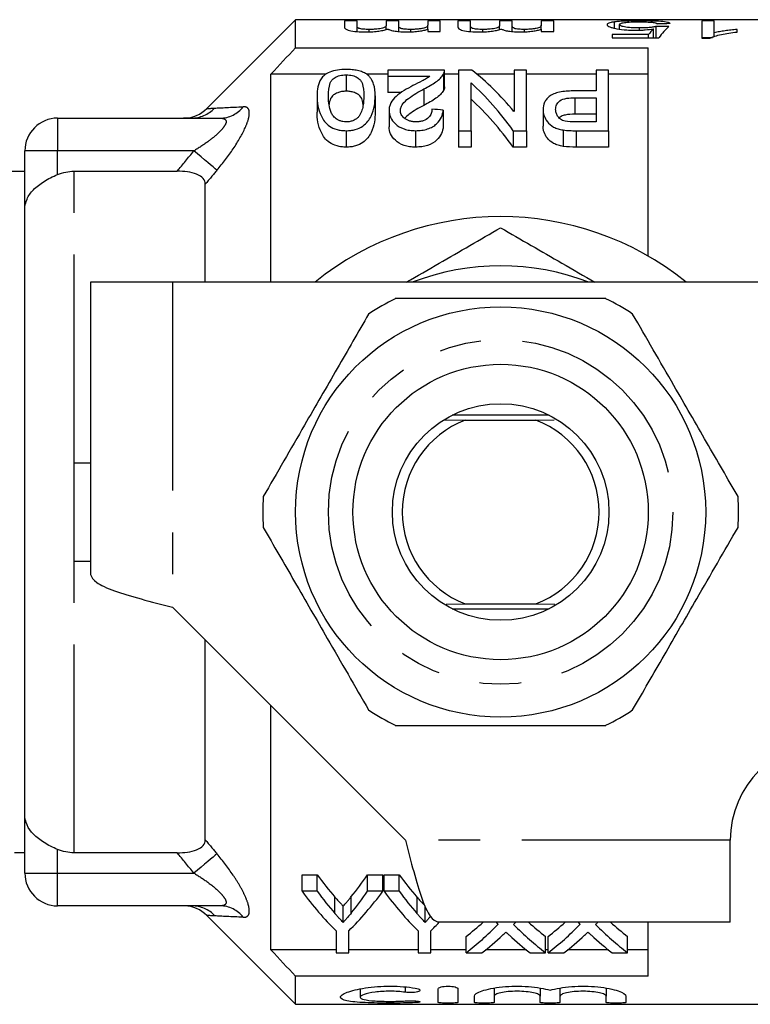
# Model space of a CAD drawing. Extents: x 144 to 263, y 96 to 252.
# Drawn here: x 167 to 189, y 96 to 126 of the extents above; entities that cross this region are included whole.
import ezdxf

# ---------------------------------------------------------------- set-up
doc = ezdxf.new("R2010")
doc.units = 0
doc.linetypes.add('PHANTOM', pattern=[12.7, 6.35, -1.27, 1.27, -1.27, 1.27, -1.27])
doc.layers.get('0').update_dxf_attribs({"linetype": 'CONTINUOUS'})

msp = doc.modelspace()

# ---------------------------------------------------------------- linework, layer by layer
at = {"color": 7, "linetype": 'CONTINUOUS'}
for p, q in [((175.296, 125.69), (172.589, 122.983)), ((194.146, 125.69), (175.296, 125.69)), ((175.296, 124.832), (175.296, 125.69)), ((177.17, 125.651), (176.785, 125.651)), ((176.785, 125.651), (176.785, 125.466)), ((177.17, 125.49), (177.17, 125.651)), ((177.17, 125.33), (177.17, 125.49)), ((178.439, 125.651), (178.054, 125.651)), ((178.054, 125.651), (178.054, 125.507)), ((178.054, 125.39), (178.054, 125.507)), ((178.439, 125.483), (178.439, 125.651)), ((178.439, 125.33), (178.439, 125.483)), ((179.708, 125.651), (179.323, 125.651)), ((179.323, 125.651), (179.323, 125.527)), ((179.323, 125.4), (179.323, 125.525)), ((179.323, 125.4), (179.323, 125.525)), ((179.708, 125.327), (179.708, 125.651)), ((180.631, 125.651), (180.247, 125.651)), ((180.247, 125.651), (180.247, 125.466)), ((180.631, 125.49), (180.631, 125.651)), ((180.631, 125.33), (180.631, 125.49)), ((181.9, 125.651), (181.516, 125.651)), ((181.516, 125.651), (181.516, 125.507)), ((181.516, 125.39), (181.516, 125.507)), ((181.9, 125.483), (181.9, 125.651)), ((181.9, 125.33), (181.9, 125.483)), ((183.17, 125.651), (182.785, 125.651)), ((182.785, 125.651), (182.785, 125.527)), ((182.785, 125.4), (182.785, 125.525)), ((182.785, 125.4), (182.785, 125.525)), ((183.17, 125.327), (183.17, 125.651)), ((185.019, 125.43), (185.019, 125.623)), ((185.174, 125.404), (185.174, 125.543)), ((185.777, 125.371), (185.777, 125.438)), ((186.205, 125.134), (186.205, 125.41)), ((186.29, 125.134), (186.29, 125.485)), ((188.059, 125.651), (187.674, 125.651)), ((187.674, 125.651), (187.674, 125.123)), ((188.059, 125.294), (188.059, 125.651)), ((177.542, 125.322), (177.542, 125.393)), ((178.808, 125.323), (178.808, 125.393)), ((179.323, 125.4), (179.323, 125.327)), ((179.323, 125.327), (179.708, 125.327)), ((181.004, 125.322), (181.004, 125.393)), ((182.269, 125.323), (182.269, 125.393)), ((182.785, 125.4), (182.785, 125.327)), ((182.785, 125.327), (183.17, 125.327)), ((186.052, 125.236), (184.944, 125.236)), ((184.944, 125.236), (184.944, 125.134)), ((184.944, 125.134), (186.367, 125.134)), ((186.052, 125.134), (186.052, 125.236)), ((187.674, 125.151), (188.005, 125.151)), ((187.674, 125.123), (187.922, 125.123)), ((188.059, 125.169), (188.059, 125.294)), ((188.751, 125.314), (188.751, 125.391)), ((175.296, 124.832), (186.046, 124.832)), ((186.046, 118.484), (186.046, 124.832)), ((174.546, 117.69), (174.546, 124.034)), ((176.228, 124.034), (174.546, 124.034)), ((176.838, 124.01), (176.838, 123.51)), ((178.107, 124.034), (177.458, 124.034)), ((179.838, 124.155), (178.107, 124.155)), ((178.107, 124.155), (178.107, 123.972)), ((178.107, 123.972), (179.391, 123.972)), ((178.107, 123.972), (178.107, 123.472)), ((179.804, 124.03), (179.804, 123.53)), ((179.838, 123.642), (179.838, 124.142)), ((180.261, 124.034), (179.838, 124.034)), ((180.261, 124.155), (180.261, 122.308)), ((180.668, 124.155), (180.261, 124.155)), ((181.954, 124.034), (180.817, 124.034)), ((181.954, 124.155), (181.954, 122.894)), ((182.338, 124.155), (181.954, 124.155)), ((182.338, 122.308), (182.338, 124.155)), ((184.454, 124.034), (182.338, 124.034)), ((184.454, 124.155), (184.454, 123.519)), ((184.838, 124.155), (184.454, 124.155)), ((184.838, 122.308), (184.838, 124.155)), ((186.046, 124.034), (184.838, 124.034)), ((180.646, 122.308), (180.646, 123.767)), ((175.954, 123.372), (175.954, 122.872)), ((177.723, 123.372), (177.723, 122.872)), ((178.53, 123.472), (178.107, 123.472)), ((179.205, 123.58), (179.205, 123.08)), ((184.454, 123.519), (183.797, 123.519)), ((183.81, 123.312), (184.454, 123.312)), ((183.81, 123.312), (183.81, 122.812)), ((184.454, 123.312), (184.454, 122.576)), ((178.146, 122.924), (178.146, 122.424)), ((179.8, 122.936), (179.8, 122.436)), ((182.838, 122.947), (182.838, 122.447)), ((184.454, 122.812), (183.81, 122.812)), ((168.046, 122.69), (172.997, 122.69)), ((184.454, 122.576), (183.817, 122.576)), ((176.838, 122.308), (176.838, 121.808)), ((178.956, 122.308), (178.956, 121.808)), ((180.261, 122.308), (180.646, 122.308)), ((180.261, 122.308), (180.261, 121.808)), ((180.646, 122.308), (180.646, 121.808)), ((181.932, 122.308), (182.338, 122.308)), ((181.932, 122.308), (181.932, 121.808)), ((182.338, 122.308), (182.338, 121.808)), ((183.451, 122.33), (183.451, 121.83)), ((183.85, 122.308), (184.838, 122.308)), ((184.838, 122.308), (184.838, 121.808)), ((180.646, 121.808), (180.261, 121.808)), ((182.338, 121.808), (181.932, 121.808)), ((184.838, 121.808), (183.85, 121.808)), ((167.046, 119.926), (167.046, 121.69)), ((167.046, 121.065), (165.824, 121.065)), ((168.546, 121.073), (171.69, 121.073)), ((172.546, 117.69), (172.546, 120.679)), ((167.046, 101.454), (167.046, 119.926)), ((171.546, 117.69), (169.046, 117.69)), ((169.046, 117.69), (169.046, 108.79)), ((191.546, 117.69), (171.546, 117.69)), ((179.811, 113.497), (180.469, 113.49)), ((183.025, 113.64), (180.067, 113.64)), ((180.469, 113.49), (182.623, 113.49)), ((182.623, 113.49), (183.182, 113.495)), ((168.546, 109.19), (168.546, 112.19)), ((168.546, 112.19), (169.046, 112.19)), ((168.546, 109.19), (169.046, 109.19)), ((171.546, 107.79), (178.646, 100.69)), ((179.887, 107.885), (180.469, 107.89)), ((180.067, 107.74), (183.025, 107.74)), ((180.469, 107.89), (182.623, 107.89)), ((182.623, 107.89), (183.201, 107.885)), ((172.546, 100.701), (172.546, 106.79)), ((174.546, 97.346), (174.546, 104.79)), ((167.046, 99.69), (167.046, 101.454)), ((188.546, 98.19), (188.546, 100.69)), ((166.731, 100.315), (167.046, 100.315)), ((171.69, 100.307), (168.546, 100.307)), ((175.493, 99.633), (175.956, 99.633)), ((175.493, 99.133), (175.493, 99.633)), ((175.956, 99.133), (175.956, 99.633)), ((177.492, 99.633), (177.955, 99.633)), ((177.492, 99.133), (177.492, 99.633)), ((177.955, 99.133), (177.955, 99.633)), ((177.993, 99.633), (178.456, 99.633)), ((177.993, 99.133), (177.993, 99.633)), ((178.456, 99.133), (178.456, 99.633)), ((175.956, 99.133), (175.493, 99.133)), ((177.955, 99.133), (177.492, 99.133)), ((178.456, 99.133), (177.993, 99.133)), ((172.997, 98.69), (168.046, 98.69)), ((176.747, 98.182), (176.747, 98.682)), ((179.247, 98.182), (179.247, 98.682)), ((172.589, 98.397), (175.296, 95.69)), ((188.546, 98.19), (179.646, 98.19)), ((186.046, 96.548), (186.046, 98.19)), ((176.532, 97.928), (176.532, 97.26)), ((176.917, 97.26), (176.917, 97.928)), ((179.032, 97.928), (179.032, 97.26)), ((179.417, 97.26), (179.417, 97.928)), ((180.493, 97.26), (180.493, 97.76)), ((182.917, 97.26), (182.917, 97.76)), ((182.993, 97.26), (182.993, 97.76)), ((185.417, 97.26), (185.417, 97.76)), ((176.532, 97.346), (174.546, 97.346)), ((176.532, 97.26), (176.917, 97.26)), ((179.032, 97.346), (176.917, 97.346)), ((179.032, 97.26), (179.417, 97.26)), ((180.493, 97.346), (179.417, 97.346)), ((180.493, 97.26), (180.974, 97.26)), ((182.337, 97.346), (181.085, 97.346)), ((182.449, 97.26), (182.917, 97.26)), ((182.993, 97.346), (182.917, 97.346)), ((182.993, 97.26), (183.474, 97.26)), ((184.837, 97.346), (183.585, 97.346)), ((184.949, 97.26), (185.417, 97.26)), ((186.046, 97.346), (185.417, 97.346)), ((175.296, 95.69), (175.296, 96.548)), ((186.046, 96.548), (175.296, 96.548)), ((177.264, 96.161), (177.264, 95.906)), ((179.645, 95.749), (179.645, 96.162)), ((180.245, 96.162), (180.245, 95.749)), ((181.345, 96.182), (181.345, 95.94)), ((182.754, 96.182), (182.754, 95.94)), ((183.354, 96.182), (183.354, 95.94)), ((184.763, 96.182), (184.763, 95.94)), ((180.745, 95.749), (180.745, 95.94)), ((181.345, 95.94), (181.345, 95.749)), ((182.754, 95.749), (182.754, 95.94)), ((183.354, 95.94), (183.354, 95.749)), ((184.763, 95.749), (184.763, 95.94)), ((185.363, 95.94), (185.363, 95.749)), ((175.296, 95.69), (194.146, 95.69))]:
    msp.add_line(p, q, dxfattribs=at)
at = {"color": 8, "linetype": 'PHANTOM'}
for p, q in [((168.046, 122.69), (168.046, 121.69)), ((183.85, 122.308), (183.85, 121.808)), ((168.046, 121.69), (167.046, 121.69)), ((172.195, 121.69), (168.046, 121.69)), ((168.046, 120.972), (168.046, 121.69)), ((168.546, 112.19), (168.546, 121.073)), ((171.546, 117.69), (171.546, 107.79)), ((168.546, 100.307), (168.546, 109.19)), ((188.546, 100.69), (178.646, 100.69)), ((168.046, 99.69), (168.046, 100.408)), ((167.046, 99.69), (168.046, 99.69)), ((168.046, 99.69), (172.195, 99.69)), ((168.046, 98.69), (168.046, 99.69)), ((176.498, 98.458), (176.498, 98.958)), ((176.992, 98.47), (176.992, 98.97)), ((178.998, 98.458), (178.998, 98.958)), ((178.633, 96.22), (178.633, 96.058)), ((178.945, 95.794), (178.945, 95.742))]:
    msp.add_line(p, q, dxfattribs=at)
at = {"color": 8, "linetype": 'PHANTOM', "flags": 128}
for points in [[(172.902, 121.106), (172.851, 121.149), (172.785, 121.203), (172.707, 121.267), (172.618, 121.341), (172.52, 121.421), (172.416, 121.508), (172.307, 121.598), (172.195, 121.69)], [(172.902, 100.274), (172.851, 100.231), (172.785, 100.177), (172.707, 100.113), (172.618, 100.039), (172.52, 99.959), (172.416, 99.872), (172.307, 99.782), (172.195, 99.69)]]:
    msp.add_lwpolyline(points, dxfattribs=at)
at = {"color": 7, "linetype": 'CONTINUOUS'}
for radius in [6.25, 4.5, 3.3]:
    msp.add_circle((181.546, 110.69), radius, dxfattribs=at)
at = {"color": 8, "linetype": 'PHANTOM'}
msp.add_circle((181.546, 110.69), 5.25, dxfattribs=at)
for centre, radius, start, end in [((172.989, 123.597), 0.907, 270.4988, 322.0104), ((172.119, 123.664), 0.974, 270.0951, 316.6597), ((172.132, 97.717), 0.973, 43.2555, 89.8998), ((172.989, 97.783), 0.907, 37.9896, 89.5012)]:
    msp.add_arc(centre, radius, start, end, dxfattribs=at)
at = {"color": 7, "linetype": 'CONTINUOUS'}
for centre, radius, start, end in [((171.882, 123.69), 1, 271.8119, 315.1078), ((168.046, 121.69), 1, 90, 180), ((181.546, 110.69), 9, 51.0576, 128.9424), ((181.546, 110.69), 7.5, 68.9605, 111.0395), ((181.546, 110.69), 7.25, 116.2916, 123.7084), ((181.546, 110.69), 7.25, 56.2916, 63.7084), ((181.546, 110.69), 3, 111.0395, 248.9605), ((181.546, 110.69), 3, 291.0395, 68.9605), ((181.546, 110.69), 7.25, 176.2916, 183.7084), ((181.546, 110.69), 7.25, 356.2916, 3.7084), ((181.546, 110.69), 7.25, 236.2916, 243.7084), ((181.546, 110.69), 7.25, 296.2916, 303.7084), ((191.546, 100.69), 3, 90, 180), ((168.046, 99.69), 1, 180, 270), ((171.882, 97.69), 1, 44.9628, 88.1881)]:
    msp.add_arc(centre, radius, start, end, dxfattribs=at)
for centre, major_axis, ratio, start_param, end_param in [((186.772, 110.69), (0, 15), 0.196442, 0.193609, 0.246699), ((161.582, 110.69), (150, 0), 0.1, 1.402725, 1.405325), ((205.651, 110.69), (150, 0), 0.1, 1.69739, 1.699975), ((187.176, 110.69), (0, 15), 0.2, 0.168071, 0.273232), ((177.234, 111.19), (0, 14.25), 0.580575, 5.676095, 5.855208), ((176.755, 111.19), (0, 14.25), 0.580733, 5.60734, 5.793724), ((176.755, 110.69), (0, 14.25), 0.580733, 5.60734, 5.793724), ((107.187, 111.19), (128.25, 0), 0.111111, 0.968934, 0.972205), ((181.359, 110.69), (0, 14.25), 0.601067, 2.45898, 2.537998), ((172.401, 110.69), (0, 14.25), 0.566372, 3.746724, 3.824205), ((183.859, 110.69), (0, 14.25), 0.601067, 2.45898, 2.537998), ((180.893, 110.19), (0, 14.25), 0.600626, 2.45898, 2.606999), ((181.359, 110.19), (0, 14.25), 0.601067, 2.45898, 2.537998), ((172.556, 110.19), (0, 14.25), 0.600626, 3.676186, 3.824205), ((172.401, 110.19), (0, 14.25), 0.566372, 3.746724, 3.824205), ((183.393, 110.19), (0, 14.25), 0.600626, 2.45898, 2.606999), ((183.859, 110.19), (0, 14.25), 0.601067, 2.45898, 2.537998), ((175.056, 110.19), (0, 14.25), 0.600626, 3.676186, 3.711214), ((176.846, 110.69), (0, 14.25), 0.608941, 3.575364, 3.642405), ((176.846, 110.19), (0, 14.25), 0.608941, 3.575364, 3.703215), ((186.122, 110.19), (0, 14.25), 0.613305, 2.571971, 2.579971), ((177.326, 110.19), (0, 14.25), 0.609029, 3.702318, 3.711214), ((186.591, 110.19), (0, 14.25), 0.613464, 2.580867, 2.707821), ((186.591, 110.69), (0, 14.25), 0.613464, 2.640781, 2.707821), ((179.346, 110.69), (0, 14.25), 0.608941, 3.575364, 3.642405), ((179.346, 110.19), (0, 14.25), 0.608941, 3.575364, 3.703215), ((188.622, 110.19), (0, 14.25), 0.613305, 2.571971, 2.579971), ((179.826, 110.19), (0, 14.25), 0.609029, 3.702318, 3.711214), ((189.091, 110.19), (0, 14.25), 0.613464, 2.580867, 2.707821), ((189.091, 110.69), (0, 14.25), 0.613464, 2.640781, 2.707821), ((177.322, 110.19), (0, 14.25), 0.609629, 3.575364, 3.657129), ((186.123, 110.19), (0, 14.25), 0.613426, 2.625862, 2.707821), ((179.822, 110.19), (0, 14.25), 0.609629, 3.575364, 3.657129), ((188.623, 110.19), (0, 14.25), 0.613426, 2.625862, 2.707821)]:
    msp.add_ellipse(centre, major_axis=major_axis, ratio=ratio, start_param=start_param, end_param=end_param, dxfattribs=at)
for points, knots in [([(176.785, 125.466), (176.786, 125.449), (176.792, 125.432), (176.838, 125.397), (176.876, 125.379), (176.997, 125.348), (177.078, 125.336), (177.258, 125.321), (177.354, 125.319), (177.45, 125.319)], [0, 0, 0, 0, 0.25, 0.25, 0.5, 0.5, 0.75, 0.75, 1, 1, 1, 1]), ([(177.542, 125.393), (177.511, 125.393), (177.48, 125.393), (177.419, 125.396), (177.388, 125.398), (177.306, 125.407), (177.257, 125.415), (177.196, 125.436), (177.184, 125.447), (177.171, 125.469), (177.171, 125.48), (177.17, 125.49)], [0, 0, 0, 0, 0.125, 0.125, 0.25, 0.25, 0.5, 0.5, 0.75, 0.75, 1, 1, 1, 1]), ([(177.45, 125.319), (177.518, 125.319), (177.586, 125.321), (177.718, 125.329), (177.781, 125.336), (177.894, 125.352), (177.946, 125.362), (178.038, 125.382), (178.077, 125.394), (178.114, 125.405)], [0, 0, 0, 0, 0.25, 0.25, 0.5, 0.5, 0.75, 0.75, 1, 1, 1, 1]), ([(178.054, 125.507), (178.053, 125.495), (178.049, 125.482), (178.017, 125.456), (177.991, 125.443), (177.9, 125.419), (177.839, 125.409), (177.734, 125.399), (177.697, 125.397), (177.62, 125.394), (177.581, 125.393), (177.542, 125.393)], [0, 0, 0, 0, 0.25, 0.25, 0.5, 0.5, 0.75, 0.75, 0.875, 0.875, 1, 1, 1, 1]), ([(178.114, 125.405), (178.136, 125.393), (178.159, 125.381), (178.231, 125.36), (178.277, 125.35), (178.382, 125.333), (178.442, 125.328), (178.567, 125.32), (178.632, 125.319), (178.697, 125.319)], [0, 0, 0, 0, 0.25, 0.25, 0.5, 0.5, 0.75, 0.75, 1, 1, 1, 1]), ([(178.808, 125.393), (178.749, 125.393), (178.69, 125.395), (178.582, 125.404), (178.538, 125.412), (178.479, 125.432), (178.462, 125.442), (178.442, 125.463), (178.439, 125.473), (178.439, 125.483)], [0, 0, 0, 0, 0.25, 0.25, 0.5, 0.5, 0.75, 0.75, 1, 1, 1, 1]), ([(179.323, 125.527), (179.324, 125.514), (179.32, 125.501), (179.297, 125.472), (179.28, 125.457), (179.22, 125.435), (179.195, 125.428), (179.135, 125.416), (179.1, 125.411), (179.024, 125.402), (178.982, 125.399), (178.897, 125.394), (178.852, 125.393), (178.808, 125.393)], [0, 0, 0, 0, 0.25, 0.25, 0.5, 0.5, 0.625, 0.625, 0.75, 0.75, 0.875, 0.875, 1, 1, 1, 1]), ([(180.247, 125.466), (180.248, 125.449), (180.254, 125.432), (180.299, 125.397), (180.337, 125.379), (180.458, 125.348), (180.54, 125.336), (180.719, 125.321), (180.815, 125.319), (180.911, 125.319)], [0, 0, 0, 0, 0.25, 0.25, 0.5, 0.5, 0.75, 0.75, 1, 1, 1, 1]), ([(181.004, 125.393), (180.972, 125.393), (180.941, 125.393), (180.88, 125.396), (180.85, 125.398), (180.767, 125.407), (180.719, 125.415), (180.657, 125.436), (180.646, 125.447), (180.633, 125.469), (180.632, 125.48), (180.631, 125.49)], [0, 0, 0, 0, 0.125, 0.125, 0.25, 0.25, 0.5, 0.5, 0.75, 0.75, 1, 1, 1, 1]), ([(180.911, 125.319), (180.98, 125.319), (181.048, 125.321), (181.18, 125.329), (181.243, 125.336), (181.356, 125.352), (181.407, 125.362), (181.5, 125.382), (181.539, 125.394), (181.576, 125.405)], [0, 0, 0, 0, 0.25, 0.25, 0.5, 0.5, 0.75, 0.75, 1, 1, 1, 1]), ([(181.516, 125.507), (181.514, 125.495), (181.51, 125.482), (181.479, 125.456), (181.453, 125.443), (181.362, 125.419), (181.3, 125.409), (181.196, 125.399), (181.159, 125.397), (181.082, 125.394), (181.043, 125.393), (181.004, 125.393)], [0, 0, 0, 0, 0.25, 0.25, 0.5, 0.5, 0.75, 0.75, 0.875, 0.875, 1, 1, 1, 1]), ([(181.576, 125.405), (181.597, 125.393), (181.621, 125.381), (181.692, 125.36), (181.738, 125.35), (181.843, 125.333), (181.903, 125.328), (182.028, 125.32), (182.094, 125.319), (182.159, 125.319)], [0, 0, 0, 0, 0.25, 0.25, 0.5, 0.5, 0.75, 0.75, 1, 1, 1, 1]), ([(182.269, 125.393), (182.21, 125.393), (182.152, 125.395), (182.043, 125.404), (181.999, 125.412), (181.94, 125.432), (181.924, 125.442), (181.904, 125.463), (181.901, 125.473), (181.9, 125.483)], [0, 0, 0, 0, 0.25, 0.25, 0.5, 0.5, 0.75, 0.75, 1, 1, 1, 1]), ([(182.785, 125.527), (182.785, 125.514), (182.782, 125.501), (182.759, 125.472), (182.741, 125.457), (182.681, 125.435), (182.657, 125.428), (182.597, 125.416), (182.562, 125.411), (182.485, 125.402), (182.444, 125.399), (182.359, 125.394), (182.314, 125.393), (182.269, 125.393)], [0, 0, 0, 0, 0.25, 0.25, 0.5, 0.5, 0.625, 0.625, 0.75, 0.75, 0.875, 0.875, 1, 1, 1, 1]), ([(185.019, 125.623), (184.982, 125.619), (184.946, 125.613), (184.888, 125.602), (184.863, 125.595), (184.826, 125.581), (184.812, 125.574), (184.794, 125.558), (184.791, 125.549), (184.79, 125.54)], [0, 0, 0, 0, 0.25, 0.25, 0.5, 0.5, 0.75, 0.75, 1, 1, 1, 1]), ([(184.79, 125.54), (184.791, 125.531), (184.794, 125.522), (184.81, 125.504), (184.824, 125.495), (184.861, 125.475), (184.886, 125.465), (184.946, 125.446), (184.981, 125.437), (185.102, 125.411), (185.199, 125.395), (185.367, 125.379), (185.425, 125.376), (185.545, 125.37), (185.608, 125.369), (185.67, 125.369)], [0, 0, 0, 0, 0.125, 0.125, 0.25, 0.25, 0.375, 0.375, 0.5, 0.5, 0.75, 0.75, 0.875, 0.875, 1, 1, 1, 1]), ([(185.781, 125.653), (185.708, 125.653), (185.635, 125.653), (185.492, 125.651), (185.421, 125.649), (185.289, 125.645), (185.228, 125.641), (185.114, 125.634), (185.066, 125.629), (185.019, 125.623)], [0, 0, 0, 0, 0.25, 0.25, 0.5, 0.5, 0.75, 0.75, 1, 1, 1, 1]), ([(185.174, 125.543), (185.176, 125.556), (185.184, 125.567), (185.229, 125.587), (185.266, 125.597), (185.374, 125.611), (185.443, 125.617), (185.563, 125.622), (185.604, 125.623), (185.691, 125.625), (185.735, 125.625), (185.778, 125.625)], [0, 0, 0, 0, 0.25, 0.25, 0.5, 0.5, 0.75, 0.75, 0.875, 0.875, 1, 1, 1, 1]), ([(185.777, 125.438), (185.692, 125.438), (185.609, 125.44), (185.45, 125.45), (185.377, 125.459), (185.268, 125.481), (185.229, 125.493), (185.184, 125.519), (185.176, 125.532), (185.174, 125.543)], [0, 0, 0, 0, 0.25, 0.25, 0.5, 0.5, 0.75, 0.75, 1, 1, 1, 1]), ([(185.67, 125.369), (185.719, 125.369), (185.768, 125.37), (185.864, 125.374), (185.91, 125.377), (186.045, 125.388), (186.128, 125.398), (186.205, 125.41)], [0, 0, 0, 0, 0.25, 0.25, 0.5, 0.5, 1, 1, 1, 1]), ([(186.29, 125.485), (186.261, 125.478), (186.23, 125.471), (186.157, 125.46), (186.116, 125.454), (186.027, 125.445), (185.979, 125.442), (185.879, 125.438), (185.828, 125.438), (185.777, 125.438)], [0, 0, 0, 0, 0.25, 0.25, 0.5, 0.5, 0.75, 0.75, 1, 1, 1, 1]), ([(185.778, 125.625), (185.85, 125.625), (185.921, 125.624), (186.056, 125.619), (186.116, 125.616), (186.212, 125.605), (186.249, 125.598), (186.301, 125.583), (186.316, 125.574), (186.328, 125.565)], [0, 0, 0, 0, 0.25, 0.25, 0.5, 0.5, 0.75, 0.75, 1, 1, 1, 1]), ([(186.713, 125.57), (186.7, 125.585), (186.677, 125.598), (186.58, 125.62), (186.511, 125.629), (186.339, 125.642), (186.236, 125.647), (186.071, 125.651), (186.014, 125.652), (185.898, 125.653), (185.839, 125.653), (185.781, 125.653)], [0, 0, 0, 0, 0.25, 0.25, 0.5, 0.5, 0.75, 0.75, 0.875, 0.875, 1, 1, 1, 1]), ([(178.697, 125.319), (178.762, 125.319), (178.826, 125.32), (178.95, 125.328), (179.01, 125.334), (179.117, 125.349), (179.166, 125.358), (179.254, 125.378), (179.29, 125.389), (179.323, 125.4)], [0, 0, 0, 0, 0.25, 0.25, 0.5, 0.5, 0.75, 0.75, 1, 1, 1, 1]), ([(182.159, 125.319), (182.223, 125.319), (182.288, 125.32), (182.412, 125.328), (182.471, 125.334), (182.579, 125.349), (182.628, 125.358), (182.715, 125.378), (182.752, 125.389), (182.785, 125.4)], [0, 0, 0, 0, 0.25, 0.25, 0.5, 0.5, 0.75, 0.75, 1, 1, 1, 1]), ([(187.922, 125.123), (187.944, 125.135), (187.966, 125.146), (188.018, 125.167), (188.046, 125.177), (188.136, 125.206), (188.203, 125.223), (188.346, 125.255), (188.422, 125.269), (188.582, 125.294), (188.666, 125.304), (188.751, 125.314)], [0, 0, 0, 0, 0.125, 0.125, 0.25, 0.25, 0.5, 0.5, 0.75, 0.75, 1, 1, 1, 1]), ([(188.751, 125.391), (188.687, 125.385), (188.624, 125.38), (188.502, 125.366), (188.443, 125.359), (188.326, 125.343), (188.269, 125.334), (188.16, 125.316), (188.108, 125.305), (188.059, 125.294)], [0, 0, 0, 0, 0.25, 0.25, 0.5, 0.5, 0.75, 0.75, 1, 1, 1, 1]), ([(176.838, 124.172), (176.747, 124.172), (176.658, 124.167), (176.486, 124.141), (176.408, 124.121), (176.276, 124.068), (176.222, 124.036), (176.135, 123.966), (176.103, 123.929), (176.021, 123.811), (175.994, 123.728), (175.96, 123.555), (175.955, 123.465), (175.954, 123.372)], [0, 0, 0, 0, 0.125, 0.125, 0.25, 0.25, 0.375, 0.375, 0.5, 0.5, 0.75, 0.75, 1, 1, 1, 1]), ([(176.3, 123.371), (176.301, 123.508), (176.306, 123.639), (176.367, 123.792), (176.383, 123.821), (176.428, 123.878), (176.46, 123.905), (176.542, 123.952), (176.59, 123.973), (176.676, 123.995), (176.707, 124.001), (176.771, 124.008), (176.805, 124.009), (176.838, 124.01)], [0, 0, 0, 0, 0.5, 0.5, 0.625, 0.625, 0.75, 0.75, 0.875, 0.875, 0.9375, 0.9375, 1, 1, 1, 1]), ([(177.454, 124.037), (177.418, 124.059), (177.381, 124.079), (177.292, 124.113), (177.242, 124.128), (177.135, 124.151), (177.078, 124.159), (176.959, 124.17), (176.899, 124.171), (176.838, 124.172)], [0, 0, 0, 0, 0.25, 0.25, 0.5, 0.5, 0.75, 0.75, 1, 1, 1, 1]), ([(176.838, 124.01), (176.872, 124.009), (176.905, 124.008), (176.969, 124.001), (177, 123.995), (177.086, 123.973), (177.134, 123.952), (177.215, 123.906), (177.248, 123.879), (177.294, 123.822), (177.309, 123.792), (177.371, 123.64), (177.375, 123.508), (177.377, 123.371)], [0, 0, 0, 0, 0.0625, 0.0625, 0.125, 0.125, 0.25, 0.25, 0.375, 0.375, 0.5, 0.5, 1, 1, 1, 1]), ([(177.723, 123.372), (177.721, 123.496), (177.712, 123.616), (177.658, 123.785), (177.633, 123.84), (177.581, 123.918), (177.561, 123.943), (177.513, 123.992), (177.484, 124.015), (177.454, 124.037)], [0, 0, 0, 0, 0.5, 0.5, 0.75, 0.75, 0.875, 0.875, 1, 1, 1, 1]), ([(179.391, 123.972), (179.358, 123.946), (179.324, 123.92), (179.243, 123.871), (179.198, 123.847), (179.061, 123.777), (178.968, 123.73), (178.875, 123.683)], [0, 0, 0, 0, 0.25, 0.25, 0.5, 0.5, 1, 1, 1, 1]), ([(179.205, 123.58), (179.339, 123.649), (179.467, 123.718), (179.625, 123.831), (179.67, 123.87), (179.749, 123.949), (179.778, 123.989), (179.804, 124.03)], [0, 0, 0, 0, 0.5, 0.5, 0.75, 0.75, 1, 1, 1, 1]), ([(179.804, 124.03), (179.816, 124.051), (179.826, 124.071), (179.838, 124.113), (179.839, 124.134), (179.838, 124.155)], [0, 0, 0, 0, 0.5, 0.5, 1, 1, 1, 1]), ([(178.875, 123.683), (178.782, 123.633), (178.69, 123.582), (178.515, 123.475), (178.433, 123.417), (178.296, 123.292), (178.239, 123.226), (178.183, 123.116), (178.169, 123.078), (178.15, 123.002), (178.147, 122.963), (178.146, 122.924)], [0, 0, 0, 0, 0.25, 0.25, 0.5, 0.5, 0.75, 0.75, 0.875, 0.875, 1, 1, 1, 1]), ([(179.837, 123.642), (179.837, 123.626), (179.836, 123.599), (179.821, 123.561), (179.81, 123.54), (179.804, 123.53)], [0, 0, 0, 0, 0.439105, 0.718875, 1, 1, 1, 1]), ([(175.954, 123.372), (175.955, 123.273), (175.959, 123.172), (175.996, 122.963), (176.03, 122.856), (176.108, 122.697), (176.139, 122.644), (176.217, 122.54), (176.266, 122.49), (176.396, 122.404), (176.473, 122.369), (176.603, 122.332), (176.648, 122.322), (176.741, 122.31), (176.79, 122.309), (176.838, 122.308)], [0, 0, 0, 0, 0.25, 0.25, 0.5, 0.5, 0.625, 0.625, 0.75, 0.75, 0.875, 0.875, 0.9375, 0.9375, 1, 1, 1, 1]), ([(176.842, 122.576), (176.807, 122.577), (176.772, 122.579), (176.705, 122.591), (176.673, 122.6), (176.587, 122.634), (176.539, 122.665), (176.461, 122.733), (176.43, 122.769), (176.385, 122.845), (176.37, 122.884), (176.307, 123.076), (176.301, 123.227), (176.3, 123.371)], [0, 0, 0, 0, 0.0625, 0.0625, 0.125, 0.125, 0.25, 0.25, 0.375, 0.375, 0.5, 0.5, 1, 1, 1, 1]), ([(176.838, 123.51), (176.791, 123.508), (176.697, 123.504), (176.559, 123.463), (176.431, 123.392), (176.345, 123.269), (176.328, 123.166), (176.317, 123.106)], [0, 0, 0, 0, 0.125769, 0.252095, 0.432898, 0.664678, 1, 1, 1, 1]), ([(177.354, 123.084), (177.351, 123.125), (177.345, 123.227), (177.294, 123.348), (177.163, 123.442), (177.039, 123.491), (176.921, 123.508), (176.858, 123.51), (176.838, 123.51)], [0, 0, 0, 0, 0.209121, 0.52676, 0.682277, 0.838465, 0.947811, 1, 1, 1, 1]), ([(176.838, 122.308), (176.886, 122.308), (176.934, 122.31), (177.027, 122.322), (177.073, 122.331), (177.205, 122.366), (177.281, 122.404), (177.408, 122.491), (177.458, 122.542), (177.54, 122.645), (177.572, 122.697), (177.65, 122.858), (177.681, 122.965), (177.716, 123.172), (177.721, 123.273), (177.723, 123.372)], [0, 0, 0, 0, 0.0625, 0.0625, 0.125, 0.125, 0.25, 0.25, 0.375, 0.375, 0.5, 0.5, 0.75, 0.75, 1, 1, 1, 1]), ([(177.377, 123.371), (177.376, 123.269), (177.37, 123.163), (177.34, 123), (177.326, 122.945), (177.296, 122.863), (177.284, 122.835), (177.255, 122.781), (177.236, 122.755), (177.216, 122.728)], [0, 0, 0, 0, 0.5, 0.5, 0.75, 0.75, 0.875, 0.875, 1, 1, 1, 1]), ([(178.492, 122.925), (178.495, 122.96), (178.498, 122.994), (178.523, 123.06), (178.541, 123.092), (178.609, 123.185), (178.672, 123.241), (178.811, 123.346), (178.887, 123.395), (179.043, 123.49), (179.124, 123.536), (179.205, 123.58)], [0, 0, 0, 0, 0.125, 0.125, 0.25, 0.25, 0.5, 0.5, 0.75, 0.75, 1, 1, 1, 1]), ([(179.804, 123.53), (179.778, 123.489), (179.749, 123.449), (179.671, 123.371), (179.626, 123.332), (179.469, 123.218), (179.339, 123.149), (179.205, 123.08)], [0, 0, 0, 0, 0.25, 0.25, 0.5, 0.5, 1, 1, 1, 1]), ([(183.797, 123.519), (183.728, 123.519), (183.659, 123.518), (183.524, 123.509), (183.457, 123.502), (183.325, 123.48), (183.262, 123.465), (183.148, 123.425), (183.098, 123.401), (183.017, 123.343), (182.984, 123.311), (182.927, 123.245), (182.904, 123.21), (182.852, 123.101), (182.84, 123.025), (182.838, 122.947)], [0, 0, 0, 0, 0.125, 0.125, 0.25, 0.25, 0.375, 0.375, 0.5, 0.5, 0.625, 0.625, 0.75, 0.75, 1, 1, 1, 1]), ([(183.223, 122.955), (183.224, 123.003), (183.229, 123.05), (183.27, 123.14), (183.302, 123.184), (183.405, 123.256), (183.48, 123.28), (183.641, 123.308), (183.725, 123.311), (183.81, 123.312)], [0, 0, 0, 0, 0.25, 0.25, 0.5, 0.5, 0.75, 0.75, 1, 1, 1, 1]), ([(179.205, 123.08), (179.046, 122.995), (178.825, 122.877), (178.669, 122.726), (178.626, 122.685)], [0, 0, 0, 0, 0.724801, 1, 1, 1, 1]), ([(176.838, 121.808), (176.791, 121.809), (176.743, 121.81), (176.65, 121.822), (176.605, 121.831), (176.474, 121.868), (176.396, 121.904), (176.266, 121.989), (176.216, 122.04), (176.139, 122.144), (176.108, 122.197), (176.03, 122.357), (175.995, 122.464), (175.959, 122.672), (175.955, 122.773), (175.954, 122.872)], [0, 0, 0, 0, 0.0625, 0.0625, 0.125, 0.125, 0.25, 0.25, 0.375, 0.375, 0.5, 0.5, 0.75, 0.75, 1, 1, 1, 1]), ([(177.723, 122.872), (177.721, 122.773), (177.716, 122.672), (177.68, 122.464), (177.65, 122.357), (177.572, 122.199), (177.541, 122.146), (177.459, 122.043), (177.409, 121.993), (177.282, 121.905), (177.207, 121.867), (177.075, 121.831), (177.029, 121.822), (176.935, 121.81), (176.887, 121.808), (176.838, 121.808)], [0, 0, 0, 0, 0.25, 0.25, 0.5, 0.5, 0.625, 0.625, 0.75, 0.75, 0.875, 0.875, 0.9375, 0.9375, 1, 1, 1, 1]), ([(177.216, 122.728), (177.195, 122.708), (177.174, 122.689), (177.124, 122.652), (177.096, 122.636), (177.032, 122.607), (176.997, 122.595), (176.921, 122.58), (176.882, 122.577), (176.842, 122.576)], [0, 0, 0, 0, 0.25, 0.25, 0.5, 0.5, 0.75, 0.75, 1, 1, 1, 1]), ([(178.146, 122.924), (178.148, 122.854), (178.159, 122.784), (178.222, 122.646), (178.272, 122.578), (178.407, 122.454), (178.496, 122.398), (178.656, 122.343), (178.713, 122.329), (178.833, 122.311), (178.895, 122.309), (178.956, 122.308)], [0, 0, 0, 0, 0.25, 0.25, 0.5, 0.5, 0.75, 0.75, 0.875, 0.875, 1, 1, 1, 1]), ([(178.963, 122.576), (178.928, 122.577), (178.892, 122.579), (178.824, 122.589), (178.79, 122.597), (178.698, 122.628), (178.648, 122.659), (178.568, 122.727), (178.537, 122.765), (178.501, 122.844), (178.493, 122.885), (178.492, 122.925)], [0, 0, 0, 0, 0.125, 0.125, 0.25, 0.25, 0.5, 0.5, 0.75, 0.75, 1, 1, 1, 1]), ([(178.956, 122.308), (179.019, 122.309), (179.082, 122.312), (179.204, 122.329), (179.265, 122.342), (179.375, 122.379), (179.427, 122.402), (179.519, 122.455), (179.558, 122.485), (179.664, 122.581), (179.709, 122.651), (179.774, 122.793), (179.789, 122.865), (179.8, 122.936)], [0, 0, 0, 0, 0.125, 0.125, 0.25, 0.25, 0.375, 0.375, 0.5, 0.5, 0.75, 0.75, 1, 1, 1, 1]), ([(179.454, 122.962), (179.452, 122.919), (179.447, 122.875), (179.414, 122.789), (179.388, 122.745), (179.306, 122.668), (179.253, 122.634), (179.152, 122.598), (179.116, 122.59), (179.041, 122.579), (179.002, 122.577), (178.963, 122.576)], [0, 0, 0, 0, 0.25, 0.25, 0.5, 0.5, 0.75, 0.75, 0.875, 0.875, 1, 1, 1, 1]), ([(182.838, 122.947), (182.839, 122.916), (182.84, 122.886), (182.851, 122.824), (182.859, 122.793), (182.892, 122.7), (182.925, 122.638), (183.018, 122.52), (183.08, 122.464), (183.203, 122.398), (183.249, 122.38), (183.346, 122.349), (183.398, 122.339), (183.451, 122.33)], [0, 0, 0, 0, 0.125, 0.125, 0.25, 0.25, 0.5, 0.5, 0.75, 0.75, 0.875, 0.875, 1, 1, 1, 1]), ([(183.51, 122.596), (183.482, 122.604), (183.456, 122.612), (183.41, 122.635), (183.389, 122.648), (183.333, 122.69), (183.305, 122.721), (183.261, 122.786), (183.246, 122.82), (183.227, 122.887), (183.224, 122.922), (183.223, 122.955)], [0, 0, 0, 0, 0.125, 0.125, 0.25, 0.25, 0.5, 0.5, 0.75, 0.75, 1, 1, 1, 1]), ([(183.81, 122.812), (183.708, 122.809), (183.558, 122.803), (183.396, 122.752), (183.352, 122.715), (183.334, 122.7)], [0, 0, 0, 0, 0.554779, 0.8191, 1, 1, 1, 1]), ([(178.956, 121.808), (178.894, 121.809), (178.833, 121.811), (178.714, 121.829), (178.656, 121.843), (178.497, 121.898), (178.408, 121.953), (178.272, 122.077), (178.223, 122.144), (178.159, 122.283), (178.148, 122.354), (178.146, 122.424)], [0, 0, 0, 0, 0.125, 0.125, 0.25, 0.25, 0.5, 0.5, 0.75, 0.75, 1, 1, 1, 1]), ([(179.8, 122.436), (179.789, 122.365), (179.774, 122.293), (179.709, 122.151), (179.663, 122.08), (179.523, 121.953), (179.432, 121.898), (179.264, 121.842), (179.205, 121.829), (179.083, 121.812), (179.019, 121.809), (178.956, 121.808)], [0, 0, 0, 0, 0.25, 0.25, 0.5, 0.5, 0.75, 0.75, 0.875, 0.875, 1, 1, 1, 1]), ([(183.451, 121.83), (183.399, 121.839), (183.347, 121.849), (183.25, 121.879), (183.203, 121.898), (183.08, 121.964), (183.018, 122.02), (182.925, 122.138), (182.892, 122.2), (182.859, 122.293), (182.851, 122.324), (182.84, 122.385), (182.839, 122.416), (182.838, 122.447)], [0, 0, 0, 0, 0.125, 0.125, 0.25, 0.25, 0.5, 0.5, 0.75, 0.75, 0.875, 0.875, 1, 1, 1, 1]), ([(183.451, 122.33), (183.484, 122.325), (183.516, 122.321), (183.549, 122.318), (183.583, 122.315), (183.616, 122.313), (183.649, 122.312), (183.683, 122.31), (183.716, 122.309), (183.749, 122.308), (183.783, 122.308), (183.816, 122.308), (183.85, 122.308)], [0, 0, 0, 0, 0.0001001727, 0.0001001727, 0.0001001727, 0.0002002861, 0.0002002861, 0.0002002861, 0.0003004235, 0.0003004235, 0.0003004235, 0.0004006968, 0.0004006968, 0.0004006968, 0.0004006968]), ([(167.046, 119.926), (167.046, 120.027), (167.068, 120.127), (167.157, 120.324), (167.223, 120.419), (167.398, 120.599), (167.508, 120.685), (167.756, 120.84), (167.899, 120.91), (168.046, 120.972)], [0, 0, 0, 0, 0.25, 0.25, 0.5, 0.5, 0.75, 0.75, 1, 1, 1, 1]), ([(168.046, 120.972), (168.125, 121.005), (168.208, 121.031), (168.376, 121.065), (168.461, 121.073), (168.546, 121.073)], [0, 0, 0, 0, 0.5, 0.5, 1, 1, 1, 1]), ([(172.546, 120.679), (172.546, 120.74), (172.525, 120.8), (172.435, 120.904), (172.366, 120.949), (172.197, 121.016), (172.101, 121.038), (171.899, 121.067), (171.795, 121.073), (171.69, 121.073)], [0, 0, 0, 0, 0.25, 0.25, 0.5, 0.5, 0.75, 0.75, 1, 1, 1, 1]), ([(178.67, 117.69), (179.004, 117.883), (179.967, 118.438), (180.922, 118.99), (181.546, 119.35)], [0, 0, 0, 0, 0.346876, 1, 1, 1, 1]), ([(181.546, 119.35), (182.167, 118.992), (183.123, 118.44), (184.085, 117.884), (184.422, 117.69)], [0, 0, 0, 0, 0.650199, 1, 1, 1, 1]), ([(184.757, 117.19), (184.039, 117.19), (182.702, 117.19), (180.676, 117.19), (179.257, 117.19), (178.481, 117.19), (178.335, 117.19)], [0, 0, 0, 0, 0.338594, 0.630605, 0.930487, 1, 1, 1, 1]), ([(177.522, 116.721), (177.205, 116.171), (176.563, 115.059), (175.689, 113.545), (174.935, 112.239), (174.52, 111.52), (174.311, 111.159)], [0, 0, 0, 0, 0.299773, 0.606569, 0.802338, 1, 1, 1, 1]), ([(188.781, 111.159), (188.464, 111.709), (187.821, 112.821), (186.947, 114.335), (186.193, 115.641), (185.778, 116.36), (185.57, 116.721)], [0, 0, 0, 0, 0.299773, 0.606569, 0.802338, 1, 1, 1, 1]), ([(174.311, 110.221), (174.628, 109.671), (175.271, 108.559), (176.145, 107.045), (176.899, 105.739), (177.314, 105.02), (177.522, 104.659)], [0, 0, 0, 0, 0.299773, 0.606569, 0.802338, 1, 1, 1, 1]), ([(185.57, 104.659), (185.887, 105.209), (186.529, 106.321), (187.403, 107.835), (188.157, 109.141), (188.572, 109.86), (188.781, 110.221)], [0, 0, 0, 0, 0.299773, 0.606569, 0.802338, 1, 1, 1, 1]), ([(169.046, 108.79), (169.084, 108.707), (169.159, 108.54), (169.737, 108.29), (170.563, 108.04), (171.218, 107.873), (171.546, 107.79)], [0, 0, 0, 0, 0.25, 0.5, 0.75, 1, 1, 1, 1]), ([(178.335, 104.19), (178.481, 104.19), (179.241, 104.19), (180.659, 104.19), (182.687, 104.19), (184.039, 104.19), (184.757, 104.19)], [0, 0, 0, 0, 0.069513, 0.361881, 0.661405, 1, 1, 1, 1]), ([(168.046, 100.408), (167.899, 100.47), (167.759, 100.539), (167.508, 100.694), (167.399, 100.78), (167.136, 101.051), (167.046, 101.253), (167.046, 101.454)], [0, 0, 0, 0, 0.25, 0.25, 0.5, 0.5, 1, 1, 1, 1]), ([(171.69, 100.307), (171.795, 100.307), (171.898, 100.313), (172.1, 100.341), (172.196, 100.364), (172.365, 100.431), (172.435, 100.476), (172.525, 100.58), (172.546, 100.64), (172.546, 100.701)], [0, 0, 0, 0, 0.25, 0.25, 0.5, 0.5, 0.75, 0.75, 1, 1, 1, 1]), ([(178.646, 100.69), (178.729, 100.362), (178.896, 99.707), (179.146, 98.881), (179.396, 98.303), (179.563, 98.228), (179.646, 98.19)], [0, 0, 0, 0, 0.25, 0.5, 0.75, 1, 1, 1, 1]), ([(168.546, 100.307), (168.461, 100.307), (168.374, 100.316), (168.207, 100.35), (168.125, 100.375), (168.046, 100.408)], [0, 0, 0, 0, 0.5, 0.5, 1, 1, 1, 1]), ([(176.498, 98.958), (176.534, 98.917), (176.569, 98.876), (176.605, 98.836), (176.629, 98.81), (176.652, 98.784), (176.676, 98.759), (176.7, 98.733), (176.723, 98.708), (176.747, 98.682)], [0, 0, 0, 0, 0.0002422085, 0.0002422085, 0.0002422085, 0.0003997911, 0.0003997911, 0.0003997911, 0.0005573864, 0.0005573864, 0.0005573864, 0.0005573864]), ([(176.747, 98.682), (176.782, 98.723), (176.819, 98.763), (176.854, 98.805), (176.878, 98.832), (176.9, 98.859), (176.923, 98.887), (176.947, 98.914), (176.969, 98.942), (176.992, 98.97)], [0, 0, 0, 0, 0.0002489616, 0.0002489616, 0.0002489616, 0.0004121017, 0.0004121017, 0.0004121017, 0.0005752583, 0.0005752583, 0.0005752583, 0.0005752583]), ([(178.998, 98.958), (179.034, 98.917), (179.069, 98.876), (179.105, 98.836), (179.129, 98.81), (179.152, 98.784), (179.176, 98.759), (179.2, 98.733), (179.223, 98.708), (179.247, 98.682)], [0, 0, 0, 0, 0.0002422085, 0.0002422085, 0.0002422085, 0.0003997911, 0.0003997911, 0.0003997911, 0.0005573864, 0.0005573864, 0.0005573864, 0.0005573864]), ([(176.747, 98.182), (176.711, 98.221), (176.674, 98.26), (176.638, 98.3), (176.614, 98.326), (176.591, 98.352), (176.568, 98.378), (176.544, 98.405), (176.521, 98.431), (176.498, 98.458)], [0, 0, 0, 0, 0.0002422085, 0.0002422085, 0.0002422085, 0.0003997909, 0.0003997909, 0.0003997909, 0.0005573864, 0.0005573864, 0.0005573864, 0.0005573864]), ([(176.992, 98.47), (176.957, 98.428), (176.922, 98.385), (176.887, 98.344), (176.864, 98.316), (176.841, 98.289), (176.817, 98.262), (176.794, 98.235), (176.77, 98.209), (176.747, 98.182)], [0, 0, 0, 0, 0.0002489596, 0.0002489596, 0.0002489596, 0.0004121005, 0.0004121005, 0.0004121005, 0.0005752628, 0.0005752628, 0.0005752628, 0.0005752628]), ([(179.247, 98.182), (179.211, 98.221), (179.174, 98.26), (179.138, 98.3), (179.114, 98.326), (179.091, 98.352), (179.068, 98.378), (179.044, 98.405), (179.021, 98.431), (178.998, 98.458)], [0, 0, 0, 0, 0.0002422085, 0.0002422085, 0.0002422085, 0.0003997909, 0.0003997909, 0.0003997909, 0.0005573864, 0.0005573864, 0.0005573864, 0.0005573864]), ([(179.409, 98.37), (179.402, 98.361), (179.372, 98.325), (179.318, 98.262), (179.271, 98.209), (179.247, 98.182)], [0, 0, 0, 0, 0.138296, 0.569122, 1, 1, 1, 1]), ([(181.605, 97.792), (181.621, 97.807), (181.636, 97.821), (181.652, 97.836), (181.661, 97.845), (181.671, 97.854), (181.68, 97.863), (181.69, 97.872), (181.699, 97.881), (181.709, 97.89)], [0, 0, 0, 0, 0.0000995111, 0.0000995111, 0.0000995111, 0.0001606587, 0.0001606587, 0.0001606587, 0.0002218074, 0.0002218074, 0.0002218074, 0.0002218074]), ([(181.709, 97.89), (181.724, 97.875), (181.74, 97.861), (181.755, 97.846), (181.765, 97.838), (181.774, 97.829), (181.784, 97.82), (181.793, 97.811), (181.803, 97.802), (181.812, 97.793)], [0, 0, 0, 0, 0.0000984884, 0.0000984884, 0.0000984884, 0.0001589276, 0.0001589276, 0.0001589276, 0.0002193683, 0.0002193683, 0.0002193683, 0.0002193683]), ([(184.105, 97.792), (184.121, 97.807), (184.136, 97.821), (184.152, 97.836), (184.161, 97.845), (184.171, 97.854), (184.18, 97.863), (184.19, 97.872), (184.199, 97.881), (184.209, 97.89)], [0, 0, 0, 0, 0.0000995111, 0.0000995111, 0.0000995111, 0.0001606587, 0.0001606587, 0.0001606587, 0.0002218074, 0.0002218074, 0.0002218074, 0.0002218074]), ([(184.209, 97.89), (184.224, 97.875), (184.24, 97.861), (184.255, 97.846), (184.265, 97.838), (184.274, 97.829), (184.284, 97.82), (184.293, 97.811), (184.303, 97.802), (184.312, 97.793)], [0, 0, 0, 0, 0.0000984884, 0.0000984884, 0.0000984884, 0.0001589276, 0.0001589276, 0.0001589276, 0.0002193683, 0.0002193683, 0.0002193683, 0.0002193683]), ([(178.945, 95.742), (178.831, 95.737), (178.709, 95.733), (178.453, 95.727), (178.319, 95.726), (178.054, 95.726), (177.919, 95.727), (177.662, 95.731), (177.537, 95.735), (177.19, 95.751), (176.995, 95.769), (176.732, 95.824), (176.662, 95.862), (176.665, 95.93), (176.683, 95.954), (176.753, 96.005), (176.804, 96.03), (176.937, 96.081), (177.018, 96.106), (177.204, 96.151), (177.311, 96.172), (177.54, 96.207), (177.665, 96.22), (177.923, 96.239), (178.054, 96.243), (178.323, 96.242), (178.455, 96.236), (178.71, 96.216), (178.833, 96.201), (178.945, 96.183)], [0, 0, 0, 0, 0.0625, 0.0625, 0.125, 0.125, 0.1875, 0.1875, 0.25, 0.25, 0.375, 0.375, 0.5, 0.5, 0.5625, 0.5625, 0.625, 0.625, 0.6875, 0.6875, 0.75, 0.75, 0.8125, 0.8125, 0.875, 0.875, 0.9375, 0.9375, 1, 1, 1, 1]), ([(178.633, 96.058), (178.565, 96.067), (178.492, 96.075), (178.339, 96.085), (178.259, 96.088), (178.02, 96.089), (177.859, 96.079), (177.582, 96.043), (177.466, 96.018), (177.308, 95.963), (177.265, 95.933), (177.264, 95.879), (177.305, 95.855), (177.464, 95.816), (177.581, 95.802), (177.857, 95.783), (178.017, 95.779), (178.339, 95.779), (178.497, 95.784), (178.633, 95.794)], [0, 0, 0, 0, 0.0625, 0.0625, 0.125, 0.125, 0.25, 0.25, 0.375, 0.375, 0.5, 0.5, 0.625, 0.625, 0.75, 0.75, 0.875, 0.875, 1, 1, 1, 1]), ([(178.945, 96.183), (179.012, 96.172), (179.062, 96.155), (179.099, 96.117), (179.087, 96.097), (179.008, 96.066), (178.94, 96.054), (178.786, 96.046), (178.7, 96.049), (178.633, 96.058)], [0, 0, 0, 0, 0.25, 0.25, 0.5, 0.5, 0.75, 0.75, 1, 1, 1, 1]), ([(179.645, 96.162), (179.645, 96.182), (179.677, 96.202), (179.786, 96.233), (179.865, 96.242), (180.025, 96.242), (180.104, 96.233), (180.214, 96.203), (180.245, 96.182), (180.245, 96.162)], [0, 0, 0, 0, 0.25, 0.25, 0.5, 0.5, 0.75, 0.75, 1, 1, 1, 1]), ([(180.745, 95.94), (180.745, 95.989), (180.827, 96.046), (181.13, 96.149), (181.347, 96.195), (181.851, 96.246), (182.133, 96.249), (182.651, 96.21), (182.886, 96.168), (183.054, 96.119)], [0, 0, 0, 0, 0.25, 0.25, 0.5, 0.5, 0.75, 0.75, 1, 1, 1, 1]), ([(182.754, 95.94), (182.754, 95.957), (182.736, 95.975), (182.666, 96.01), (182.615, 96.026), (182.421, 96.069), (182.236, 96.088), (181.957, 96.088), (181.864, 96.084), (181.693, 96.067), (181.615, 96.055), (181.484, 96.026), (181.433, 96.01), (181.363, 95.975), (181.345, 95.957), (181.345, 95.94)], [0, 0, 0, 0, 0.125, 0.125, 0.25, 0.25, 0.5, 0.5, 0.625, 0.625, 0.75, 0.75, 0.875, 0.875, 1, 1, 1, 1]), ([(183.054, 96.119), (183.222, 96.168), (183.455, 96.21), (183.974, 96.249), (184.253, 96.246), (184.761, 96.195), (184.977, 96.15), (185.28, 96.046), (185.363, 95.99), (185.363, 95.94)], [0, 0, 0, 0, 0.25, 0.25, 0.5, 0.5, 0.75, 0.75, 1, 1, 1, 1]), ([(184.763, 95.94), (184.763, 95.957), (184.745, 95.975), (184.675, 96.01), (184.623, 96.026), (184.429, 96.069), (184.244, 96.088), (183.966, 96.088), (183.873, 96.084), (183.701, 96.067), (183.624, 96.055), (183.493, 96.026), (183.442, 96.01), (183.372, 95.975), (183.354, 95.957), (183.354, 95.94)], [0, 0, 0, 0, 0.125, 0.125, 0.25, 0.25, 0.5, 0.5, 0.625, 0.625, 0.75, 0.75, 0.875, 0.875, 1, 1, 1, 1]), ([(178.633, 95.794), (178.7, 95.799), (178.784, 95.801), (178.936, 95.796), (179.004, 95.79), (179.086, 95.775), (179.099, 95.766), (179.062, 95.752), (179.013, 95.746), (178.945, 95.742)], [0, 0, 0, 0, 0.25, 0.25, 0.5, 0.5, 0.75, 0.75, 1, 1, 1, 1]), ([(180.245, 95.749), (180.245, 95.742), (180.213, 95.736), (180.102, 95.728), (180.024, 95.726), (179.867, 95.726), (179.789, 95.728), (179.677, 95.736), (179.645, 95.742), (179.645, 95.749)], [0, 0, 0, 0, 0.25, 0.25, 0.5, 0.5, 0.75, 0.75, 1, 1, 1, 1]), ([(181.345, 95.749), (181.345, 95.742), (181.313, 95.736), (181.202, 95.728), (181.124, 95.726), (180.967, 95.726), (180.889, 95.728), (180.777, 95.736), (180.745, 95.742), (180.745, 95.749)], [0, 0, 0, 0, 0.25, 0.25, 0.5, 0.5, 0.75, 0.75, 1, 1, 1, 1]), ([(183.354, 95.749), (183.354, 95.742), (183.322, 95.736), (183.211, 95.728), (183.133, 95.726), (182.976, 95.726), (182.898, 95.728), (182.786, 95.736), (182.754, 95.742), (182.754, 95.749)], [0, 0, 0, 0, 0.25, 0.25, 0.5, 0.5, 0.75, 0.75, 1, 1, 1, 1]), ([(185.363, 95.749), (185.363, 95.742), (185.33, 95.736), (185.22, 95.728), (185.141, 95.726), (184.984, 95.726), (184.906, 95.728), (184.794, 95.736), (184.763, 95.742), (184.763, 95.749)], [0, 0, 0, 0, 0.25, 0.25, 0.5, 0.5, 0.75, 0.75, 1, 1, 1, 1])]:
    msp.add_open_spline(points, degree=3, knots=knots, dxfattribs=at)
for points in [[(174.546, 124.034), (174.796, 124.3), (175.046, 124.567), (175.296, 124.832)], [(172.121, 122.69), (171.964, 122.69), (171.882, 122.69), (171.882, 122.69)], [(183.817, 122.576), (183.713, 122.577), (183.609, 122.578), (183.51, 122.596)], [(183.85, 121.808), (183.716, 121.808), (183.582, 121.811), (183.451, 121.83)], [(175.296, 96.548), (175.046, 96.813), (174.796, 97.08), (174.546, 97.346)]]:
    msp.add_open_spline(points, degree=3, dxfattribs=at)
at = {"color": 8, "linetype": 'PHANTOM'}
for points in [[(172.828, 122.996), (173.023, 123.006), (173.328, 123.021), (173.704, 123.039)], [(172.589, 122.983), (172.589, 122.983), (172.672, 122.987), (172.828, 122.996)], [(171.69, 121.073), (171.858, 121.28), (172.026, 121.485), (172.195, 121.69)], [(172.902, 121.106), (172.783, 120.964), (172.664, 120.822), (172.546, 120.679)], [(172.546, 100.701), (172.664, 100.558), (172.783, 100.416), (172.902, 100.274)], [(172.195, 99.69), (172.026, 99.895), (171.858, 100.1), (171.69, 100.307)], [(172.84, 98.384), (172.676, 98.392), (172.589, 98.397), (172.589, 98.397)], [(173.704, 98.341), (173.336, 98.358), (173.036, 98.373), (172.84, 98.384)]]:
    msp.add_open_spline(points, degree=3, dxfattribs=at)
for points, knots in [([(172.902, 121.106), (173.08, 121.318), (173.249, 121.539), (173.544, 121.978), (173.673, 122.2), (173.806, 122.498), (173.84, 122.591), (173.883, 122.754), (173.891, 122.826), (173.88, 122.937), (173.861, 122.979), (173.799, 123.03), (173.757, 123.041), (173.704, 123.039)], [0, 0, 0, 0, 0.25, 0.25, 0.5, 0.5, 0.625, 0.625, 0.75, 0.75, 0.875, 0.875, 1, 1, 1, 1]), ([(172.997, 122.69), (173.05, 122.69), (173.095, 122.683), (173.161, 122.649), (173.181, 122.621), (173.18, 122.544), (173.159, 122.496), (173.091, 122.392), (173.044, 122.337), (172.938, 122.23), (172.878, 122.176), (172.753, 122.072), (172.688, 122.021), (172.485, 121.873), (172.342, 121.779), (172.195, 121.69)], [0, 0, 0, 0, 0.125, 0.125, 0.25, 0.25, 0.375, 0.375, 0.5, 0.5, 0.625, 0.625, 0.75, 0.75, 1, 1, 1, 1]), ([(173.704, 98.341), (173.757, 98.339), (173.8, 98.35), (173.862, 98.402), (173.881, 98.444), (173.891, 98.556), (173.882, 98.627), (173.839, 98.791), (173.805, 98.884), (173.715, 99.085), (173.661, 99.19), (173.537, 99.405), (173.467, 99.517), (173.245, 99.847), (173.08, 100.062), (172.902, 100.274)], [0, 0, 0, 0, 0.125, 0.125, 0.25, 0.25, 0.375, 0.375, 0.5, 0.5, 0.625, 0.625, 0.75, 0.75, 1, 1, 1, 1]), ([(172.195, 99.69), (172.341, 99.602), (172.483, 99.509), (172.753, 99.312), (172.883, 99.206), (173.042, 99.045), (173.09, 98.99), (173.158, 98.886), (173.179, 98.837), (173.181, 98.76), (173.162, 98.731), (173.096, 98.697), (173.05, 98.69), (172.997, 98.69)], [0, 0, 0, 0, 0.25, 0.25, 0.5, 0.5, 0.625, 0.625, 0.75, 0.75, 0.875, 0.875, 1, 1, 1, 1])]:
    msp.add_open_spline(points, degree=3, knots=knots, dxfattribs=at)

doc.saveas('drawing.dxf')
